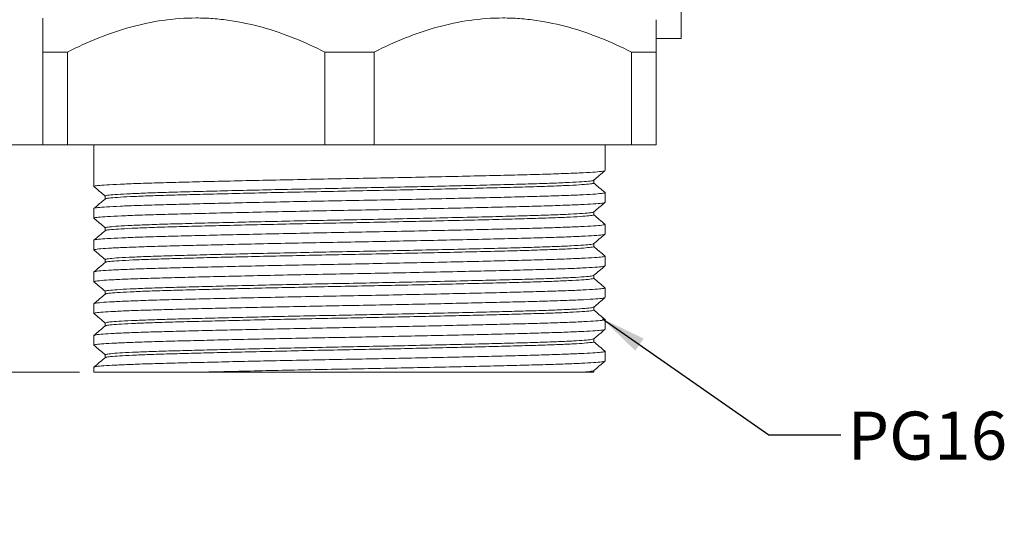
# Model space of a CAD drawing. Units: inches. Extents: x 0.4 to 16.6, y 0.2 to 10.8.
# Drawn here: x 4.3 to 7.7, y 4.3 to 6 of the extents above; entities that cross this region are included whole.
import ezdxf

# ---------------------------------------------------------------- set-up
doc = ezdxf.new("R2010")
doc.units = ezdxf.units.IN
doc.header["$MEASUREMENT"] = 0
doc.styles.add('SLDTEXTSTYLE1', font='TXT', dxfattribs={"width": 0.75})
doc.dimstyles.new('SLDDIMSTYLE0', dxfattribs={"dimtxt": 0.166667, "dimasz": 0.156, "dimexe": 0, "dimexo": 0.0625, "dimgap": 0.041667, "dimtad": 0, "dimtih": 1, "dimtoh": 1, "dimdec": 1, "dimlfac": 0.5, "dimrnd": 1e-09, "dimzin": 12, "dimdsep": 46, "dimtxsty": 'SLDTEXTSTYLE1', "dimsah": 1, "dimcen": 0.09, "dimadec": 0, "dimazin": 3, "dimtfac": 1, "dimtdec": 1, "dimtofl": 0, "dimtmove": 0, "dimatfit": 3, "dimfxl": 0, "dimfrac": 2, "dimtolj": 1, "dimtzin": 12, "dimarcsym": 0})
doc.dimstyles.new('SLDDIMSTYLE1', dxfattribs={"dimtxt": 0.166667, "dimasz": 0.156, "dimexe": 0, "dimexo": 0.0625, "dimgap": 0.041667, "dimtad": 0, "dimtih": 1, "dimtoh": 1, "dimdec": 1, "dimlfac": 0.5, "dimrnd": 1e-09, "dimzin": 12, "dimdsep": 46, "dimtxsty": 'SLDTEXTSTYLE1', "dimsah": 1, "dimcen": 0.09, "dimadec": 0, "dimazin": 3, "dimtfac": 1, "dimtdec": 1, "dimtmove": 0, "dimatfit": 0, "dimfxl": 0, "dimfrac": 2, "dimtolj": 1, "dimtzin": 12, "dimarcsym": 0})
doc.dimstyles.new('SLDDIMSTYLE2', dxfattribs={"dimtxt": 0.18, "dimasz": 0.156, "dimexe": 0, "dimexo": 0.0625, "dimgap": 0, "dimtad": 0, "dimtih": 1, "dimtoh": 1, "dimdec": 0, "dimrnd": 1e-09, "dimzin": 0, "dimdsep": 46, "dimtxsty": 'Standard', "dimsah": 1, "dimcen": 0.09, "dimadec": 0, "dimazin": 0, "dimtfac": 0.156, "dimtdec": 0, "dimtofl": 0, "dimtmove": 0, "dimatfit": 3, "dimfxl": 0, "dimfrac": 2, "dimtolj": 1, "dimtzin": 0, "dimarcsym": 0})

# ---------------------------------------------------------------- blocks, each defined once
blk = doc.blocks.new('_D')
at = {"color": 7, "linetype": 'Continuous', "lineweight": 0}
for p, q in [((6.5335, 8.6072), (2.574, 8.6072)), ((2.699, 8.6072), (2.699, 7.5898)), ((2.4413, 7.556), (2.4075, 7.556)), ((2.4075, 7.556), (2.4075, 7.2912)), ((2.9567, 7.556), (2.9905, 7.556)), ((2.9905, 7.556), (2.9905, 7.2912)), ((2.4075, 7.2912), (2.4413, 7.2912)), ((2.9905, 7.2912), (2.9567, 7.2912)), ((2.699, 4.814), (2.699, 7.0352)), ((4.4976, 4.814), (2.574, 4.814))]:
    blk.add_line(p, q, dxfattribs=at)
for points in [[(2.699, 8.6072), (2.673, 8.4512), (2.725, 8.4512)], [(2.699, 4.814), (2.725, 4.97), (2.673, 4.97)]]:
    blk.add_solid(points, dxfattribs=at)
at = {"color": 7, "linetype": 'Continuous', "lineweight": 0, "char_height": 0.16667, "attachment_point": 1, "style": 'SLDTEXTSTYLE1'}
for s, insert in [('48.2', (2.4836, 7.506)), ('1.9', (2.5451, 7.25))]:
    blk.add_mtext(s, dxfattribs=dict(at, insert=insert))
blk = doc.blocks.new('_D_1')
at = {"color": 7, "linetype": 'Continuous', "lineweight": 0}
for p, q in [((3.1635, 5.6014), (3.1635, 6.1014)), ((4.4061, 5.6014), (3.0385, 5.6014)), ((2.9981, 5.5091), (2.9643, 5.5091)), ((2.9643, 5.5091), (2.9643, 5.2443)), ((3.3289, 5.5091), (3.3627, 5.5091)), ((3.3627, 5.5091), (3.3627, 5.2443)), ((2.9643, 5.2443), (2.9981, 5.2443)), ((3.3627, 5.2443), (3.3289, 5.2443)), ((4.4976, 4.814), (3.0385, 4.814)), ((3.1635, 4.814), (3.1635, 4.314))]:
    blk.add_line(p, q, dxfattribs=at)
for points in [[(3.1635, 5.6014), (3.1895, 5.7574), (3.1375, 5.7574)], [(3.1635, 4.814), (3.1375, 4.658), (3.1895, 4.658)]]:
    blk.add_solid(points, dxfattribs=at)
at = {"color": 7, "linetype": 'Continuous', "lineweight": 0, "char_height": 0.16667, "attachment_point": 1, "style": 'SLDTEXTSTYLE1'}
for s, insert in [('10', (3.0404, 5.4592)), ('.4', (3.0712, 5.2032))]:
    blk.add_mtext(s, dxfattribs=dict(at, insert=insert))

msp = doc.modelspace()

# ---------------------------------------------------------------- linework, layer by layer
at = {"color": 7, "linetype": 'Continuous', "lineweight": 15}
for p, q in [((6.5835, 6.6296), (6.5834, 5.9704)), ((6.4964, 5.9705), (6.5834, 5.9704)), ((4.4561, 5.923), (4.3705, 5.923)), ((4.3705, 5.6014), (4.3705, 5.923)), ((4.4561, 5.923), (4.4561, 5.6014)), ((5.5191, 5.923), (5.3478, 5.923)), ((5.3478, 5.6014), (5.3478, 5.923)), ((5.5191, 5.923), (5.5191, 5.6014)), ((6.4964, 5.923), (6.4108, 5.923)), ((6.4108, 5.6014), (6.4108, 5.923)), ((6.4964, 5.923), (6.4964, 5.6014)), ((4.4561, 5.6014), (4.3705, 5.6014)), ((5.3478, 5.6014), (4.4561, 5.6014)), ((4.5476, 5.6014), (4.5476, 5.4571)), ((5.5191, 5.6014), (5.3478, 5.6014)), ((6.4108, 5.6014), (5.5191, 5.6014)), ((6.3193, 5.5121), (6.3193, 5.6014)), ((6.4964, 5.6014), (6.4108, 5.6014)), ((6.2799, 5.4689), (6.2799, 5.4788)), ((6.3193, 5.4021), (6.3193, 5.4358)), ((4.587, 5.424), (4.587, 5.4141)), ((4.5476, 5.3808), (4.5476, 5.3471)), ((6.2799, 5.3589), (6.2799, 5.3688)), ((6.3193, 5.2921), (6.3193, 5.3258)), ((4.587, 5.314), (4.587, 5.3041)), ((6.3185, 5.2921), (6.3192, 5.2918)), ((4.5476, 5.2708), (4.5476, 5.2371)), ((6.2799, 5.2489), (6.2799, 5.2588)), ((4.587, 5.204), (4.587, 5.1941)), ((6.3193, 5.1821), (6.3193, 5.2158)), ((4.5476, 5.1608), (4.5476, 5.1271)), ((6.319, 5.1821), (6.3193, 5.182)), ((6.2799, 5.1389), (6.2799, 5.1488)), ((4.587, 5.094), (4.587, 5.0841)), ((6.3193, 5.0721), (6.3193, 5.1058)), ((4.5476, 5.0508), (4.5476, 5.0171)), ((6.2799, 5.0289), (6.2799, 5.0388)), ((4.587, 4.984), (4.587, 4.9741)), ((6.3193, 4.9621), (6.3193, 4.9958)), ((6.3184, 4.9621), (6.3191, 4.9618)), ((4.5476, 4.9408), (4.5476, 4.9071)), ((6.2799, 4.9189), (6.2799, 4.9288)), ((4.5477, 4.9068), (4.5483, 4.9067)), ((6.3193, 4.8521), (6.3193, 4.8858)), ((4.587, 4.874), (4.587, 4.8641)), ((6.3188, 4.8521), (6.3192, 4.8519)), ((4.5476, 4.8308), (4.5476, 4.814)), ((4.9335, 4.814), (4.5476, 4.814)), ((6.2799, 4.814), (6.2799, 4.8188))]:
    msp.add_line(p, q, dxfattribs=at)
for points, knots in [([(4.3705, 5.923), (4.3705, 5.933), (4.3705, 5.953), (4.3705, 5.9795), (4.3705, 6.0026), (4.3705, 6.0214), (4.3705, 6.0342), (4.3705, 6.041), (4.3705, 6.0402), (4.3705, 6.0399)], [0, 0, 0, 0, 0.144807, 0.289913, 0.444956, 0.600593, 0.75839, 0.917075, 1, 1, 1, 1]), ([(5.3478, 5.923), (5.2769, 5.9587), (5.2047, 5.9882), (5.0935, 6.0191), (5.056, 6.0272), (4.9988, 6.0355), (4.9796, 6.0376), (4.9409, 6.0404), (4.9214, 6.0411), (4.8249, 6.0411), (4.7493, 6.0298), (4.6005, 5.9887), (4.5271, 5.9587), (4.4561, 5.923)], [0, 0, 0, 0, 0.25, 0.25, 0.375, 0.375, 0.4375, 0.4375, 0.5, 0.5, 0.75, 0.75, 1, 1, 1, 1]), ([(6.4108, 5.923), (6.3399, 5.9587), (6.2677, 5.9882), (6.1565, 6.0191), (6.119, 6.0272), (6.0618, 6.0355), (6.0426, 6.0376), (6.0039, 6.0404), (5.9844, 6.0411), (5.8879, 6.0411), (5.8123, 6.0298), (5.6635, 5.9887), (5.5901, 5.9587), (5.5191, 5.923)], [0, 0, 0, 0, 0.25, 0.25, 0.375, 0.375, 0.4375, 0.4375, 0.5, 0.5, 0.75, 0.75, 1, 1, 1, 1]), ([(6.4964, 5.923), (6.4964, 5.9369), (6.4964, 5.9499), (6.4964, 5.974), (6.4964, 5.985), (6.4964, 6.014), (6.4964, 6.0279), (6.4964, 6.0352)], [0, 0, 0, 0, 0.25, 0.25, 0.5, 0.5, 1, 1, 1, 1]), ([(6.3184, 5.5117), (6.3186, 5.5116), (6.3203, 5.5108), (6.3077, 5.5091), (6.2794, 5.5066), (6.2323, 5.5041), (6.1701, 5.5016), (6.0943, 5.4992), (6.0062, 5.4969), (5.9066, 5.4945), (5.7967, 5.492), (5.6794, 5.4894), (5.5582, 5.487), (5.4357, 5.4846), (5.3132, 5.4823), (5.1919, 5.4798), (5.0745, 5.4773), (4.9642, 5.4748), (4.8642, 5.4723), (4.7757, 5.47), (4.6994, 5.4676), (4.6367, 5.4651), (4.5891, 5.4626), (4.5596, 5.4601), (4.5466, 5.4583), (4.5488, 5.4573), (4.5493, 5.4571)], [0, 0, 0, 0, 0.003495, 0.04781, 0.092816, 0.138082, 0.183158, 0.227608, 0.271461, 0.316078, 0.36123, 0.406478, 0.451375, 0.495494, 0.539555, 0.584418, 0.629657, 0.674828, 0.719488, 0.763356, 0.807757, 0.852808, 0.898075, 0.943109, 0.987476, 1, 1, 1, 1]), ([(6.2796, 5.4786), (6.2862, 5.4841), (6.2993, 5.4951), (6.3125, 5.5062), (6.319, 5.5117)], [0, 0, 0, 0, 0.499995, 1, 1, 1, 1]), ([(4.5881, 5.4143), (4.5879, 5.4144), (4.5864, 5.4153), (4.5989, 5.417), (4.6268, 5.4195), (4.6725, 5.422), (4.7325, 5.4245), (4.8055, 5.4269), (4.8902, 5.4292), (4.9858, 5.4316), (5.0911, 5.4341), (5.2035, 5.4367), (5.3193, 5.4391), (5.4364, 5.4415), (5.5535, 5.4438), (5.6693, 5.4463), (5.7813, 5.4488), (5.8862, 5.4513), (5.9813, 5.4538), (6.0654, 5.456), (6.1378, 5.4585), (6.1971, 5.461), (6.2419, 5.4635), (6.2693, 5.466), (6.2811, 5.4678), (6.2789, 5.4687), (6.2784, 5.4689)], [0, 0, 0, 0, 0.00516, 0.049541, 0.09459, 0.139872, 0.184938, 0.229354, 0.273237, 0.317911, 0.363097, 0.408351, 0.453229, 0.497305, 0.541438, 0.58635, 0.631613, 0.67678, 0.721411, 0.765279, 0.809744, 0.854835, 0.900116, 0.945137, 0.989467, 1, 1, 1, 1]), ([(4.5887, 5.424), (4.5882, 5.4242), (4.5861, 5.4252), (4.5986, 5.4271), (4.6268, 5.4295), (4.6724, 5.4321), (4.7324, 5.4346), (4.8054, 5.437), (4.89, 5.4393), (4.9856, 5.4417), (5.091, 5.4442), (5.2033, 5.4468), (5.3191, 5.4492), (5.4362, 5.4516), (5.5533, 5.4539), (5.6691, 5.4564), (5.7811, 5.4589), (5.8861, 5.4614), (5.9811, 5.4639), (6.0653, 5.4661), (6.1377, 5.4685), (6.197, 5.471), (6.2419, 5.4736), (6.2689, 5.4761), (6.2808, 5.4777), (6.2792, 5.4785), (6.2791, 5.4786)], [0, 0, 0, 0, 0.0129, 0.057276, 0.102319, 0.147594, 0.192655, 0.237064, 0.280942, 0.325611, 0.37079, 0.416039, 0.460911, 0.504981, 0.549109, 0.594014, 0.639272, 0.684433, 0.729059, 0.77292, 0.81738, 0.862465, 0.90774, 0.952755, 0.997079, 1, 1, 1, 1]), ([(6.3191, 5.4362), (6.3125, 5.4417), (6.2994, 5.4527), (6.2864, 5.4637), (6.2799, 5.4691)], [0, 0, 0, 0, 0.502984, 1, 1, 1, 1]), ([(4.5478, 5.4567), (4.5544, 5.4512), (4.5675, 5.4402), (4.5805, 5.4293), (4.587, 5.4238)], [0, 0, 0, 0, 0.502958, 1, 1, 1, 1]), ([(4.5488, 5.3812), (4.5486, 5.3813), (4.547, 5.3822), (4.5601, 5.3839), (4.5895, 5.3864), (4.6373, 5.3889), (4.7002, 5.3914), (4.7767, 5.3938), (4.8654, 5.3961), (4.9655, 5.3986), (5.0758, 5.4011), (5.1934, 5.4036), (5.3147, 5.4061), (5.4372, 5.4084), (5.5597, 5.4107), (5.6809, 5.4132), (5.7981, 5.4158), (5.9079, 5.4183), (6.0073, 5.4207), (6.0953, 5.423), (6.171, 5.4254), (6.233, 5.4279), (6.2798, 5.4304), (6.3083, 5.4329), (6.3206, 5.4347), (6.3182, 5.4357), (6.3178, 5.4358)], [0, 0, 0, 0, 0.005742, 0.050105, 0.095135, 0.140398, 0.185445, 0.229842, 0.273707, 0.318363, 0.36353, 0.408766, 0.453624, 0.497682, 0.541797, 0.58669, 0.631934, 0.677083, 0.721695, 0.765544, 0.809991, 0.855063, 0.900325, 0.945327, 0.989639, 1, 1, 1, 1]), ([(4.5873, 5.4143), (4.5807, 5.4088), (4.5676, 5.3978), (4.5544, 5.3867), (4.5479, 5.3812)], [0, 0, 0, 0, 0.499995, 1, 1, 1, 1]), ([(6.3181, 5.4021), (6.3185, 5.4019), (6.321, 5.401), (6.3094, 5.3993), (6.2821, 5.3968), (6.2362, 5.3943), (6.1751, 5.3918), (6.1002, 5.3894), (6.0129, 5.3871), (5.9142, 5.3847), (5.805, 5.3822), (5.6881, 5.3796), (5.5671, 5.3771), (5.4446, 5.3748), (5.322, 5.3725), (5.2006, 5.37), (5.0828, 5.3675), (4.9719, 5.365), (4.8711, 5.3625), (4.7817, 5.3602), (4.7045, 5.3578), (4.6407, 5.3553), (4.592, 5.3528), (4.5612, 5.3503), (4.5471, 5.3484), (4.549, 5.3473), (4.5495, 5.3471)], [0, 0, 0, 0, 0.007678, 0.051601, 0.096241, 0.141169, 0.185942, 0.230125, 0.273646, 0.317879, 0.362675, 0.407598, 0.452204, 0.496068, 0.539744, 0.584232, 0.629126, 0.673985, 0.718367, 0.761941, 0.805952, 0.85064, 0.895573, 0.940307, 0.984409, 1, 1, 1, 1]), ([(6.2796, 5.3686), (6.2862, 5.3741), (6.2993, 5.3851), (6.3125, 5.3962), (6.319, 5.4017)], [0, 0, 0, 0, 0.4999951, 1, 1, 1, 1]), ([(4.5889, 5.314), (4.5884, 5.3143), (4.5865, 5.3153), (4.6001, 5.3172), (4.6296, 5.3197), (4.6762, 5.3223), (4.7372, 5.3248), (4.8111, 5.3271), (4.8966, 5.3294), (4.9929, 5.3319), (5.0989, 5.3344), (5.2116, 5.3369), (5.3276, 5.3394), (5.4447, 5.3417), (5.5617, 5.3441), (5.6774, 5.3466), (5.789, 5.3491), (5.8933, 5.3516), (5.9876, 5.354), (6.0709, 5.3563), (6.1424, 5.3587), (6.2009, 5.3612), (6.244, 5.3638), (6.2722, 5.3663), (6.2771, 5.3678), (6.2796, 5.3686)], [0, 0, 0, 0, 0.016157, 0.060589, 0.105657, 0.150926, 0.195948, 0.240288, 0.284189, 0.328902, 0.374096, 0.419326, 0.464147, 0.50815, 0.552341, 0.597281, 0.64254, 0.687671, 0.732235, 0.776081, 0.820594, 0.865702, 0.910966, 0.95594, 1, 1, 1, 1]), ([(4.5885, 5.3043), (4.5883, 5.3045), (4.587, 5.3054), (4.6003, 5.3071), (4.6296, 5.3096), (4.6764, 5.3122), (4.7374, 5.3147), (4.8112, 5.3171), (4.8967, 5.3193), (4.9931, 5.3218), (5.0991, 5.3243), (5.2118, 5.3268), (5.3278, 5.3293), (5.4449, 5.3316), (5.5619, 5.334), (5.6775, 5.3365), (5.7892, 5.339), (5.8935, 5.3415), (5.9878, 5.3439), (6.071, 5.3462), (6.1426, 5.3486), (6.2008, 5.3511), (6.2446, 5.3537), (6.2706, 5.3562), (6.2816, 5.3579), (6.2791, 5.3588), (6.2788, 5.3589)], [0, 0, 0, 0, 0.008248, 0.052701, 0.097791, 0.143082, 0.188126, 0.232487, 0.276409, 0.321144, 0.36636, 0.411612, 0.456454, 0.500478, 0.544691, 0.589652, 0.634933, 0.680086, 0.724672, 0.768539, 0.813073, 0.858203, 0.903489, 0.948484, 0.992758, 1, 1, 1, 1]), ([(6.319, 5.3262), (6.3125, 5.3317), (6.2994, 5.3427), (6.2864, 5.3537), (6.2799, 5.3591)], [0, 0, 0, 0, 0.5031474, 1, 1, 1, 1]), ([(4.5478, 5.3467), (4.5544, 5.3412), (4.5675, 5.3302), (4.5805, 5.3193), (4.587, 5.3138)], [0, 0, 0, 0, 0.502961, 1, 1, 1, 1]), ([(4.5492, 5.2712), (4.549, 5.2714), (4.5476, 5.2723), (4.5616, 5.2741), (4.5924, 5.2766), (4.6414, 5.2791), (4.7053, 5.2816), (4.7827, 5.284), (4.8723, 5.2863), (4.9732, 5.2887), (5.0841, 5.2913), (5.2021, 5.2938), (5.3235, 5.2963), (5.4461, 5.2986), (5.5686, 5.3009), (5.6896, 5.3034), (5.8064, 5.3059), (5.9155, 5.3084), (6.0141, 5.3109), (6.1012, 5.3132), (6.1759, 5.3156), (6.2369, 5.3181), (6.2825, 5.3206), (6.3096, 5.3231), (6.3211, 5.3248), (6.3185, 5.3257), (6.3181, 5.3258)], [0, 0, 0, 0, 0.008829, 0.053258, 0.098324, 0.143591, 0.18861, 0.232948, 0.276845, 0.321557, 0.366748, 0.411975, 0.456794, 0.500794, 0.544983, 0.58992, 0.635176, 0.680305, 0.724866, 0.76871, 0.81322, 0.858326, 0.903588, 0.948559, 0.992808, 1, 1, 1, 1]), ([(4.5873, 5.3043), (4.5807, 5.2988), (4.5676, 5.2878), (4.5544, 5.2767), (4.5479, 5.2712)], [0, 0, 0, 0, 0.499995, 1, 1, 1, 1]), ([(6.3185, 5.2917), (6.3164, 5.291), (6.3121, 5.2894), (6.2842, 5.287), (6.2402, 5.2845), (6.18, 5.282), (6.1061, 5.2795), (6.0197, 5.2773), (5.9217, 5.2748), (5.8132, 5.2723), (5.6968, 5.2698), (5.5759, 5.2673), (5.4535, 5.2649), (5.3309, 5.2626), (5.2094, 5.2602), (5.0911, 5.2577), (4.9796, 5.2551), (4.878, 5.2527), (4.7878, 5.2504), (4.7096, 5.248), (4.6448, 5.2455), (4.5949, 5.243), (4.5628, 5.2405), (4.5476, 5.2385), (4.5492, 5.2374), (4.5497, 5.2371)], [0, 0, 0, 0, 0.041334, 0.086267, 0.131522, 0.176654, 0.221221, 0.265065, 0.309569, 0.354671, 0.399933, 0.444907, 0.489164, 0.533111, 0.577883, 0.623096, 0.668304, 0.713065, 0.757001, 0.801274, 0.846257, 0.89152, 0.936616, 0.981105, 1, 1, 1, 1]), ([(6.2796, 5.2586), (6.2862, 5.2641), (6.2993, 5.2751), (6.3125, 5.2862), (6.319, 5.2917)], [0, 0, 0, 0, 0.499995, 1, 1, 1, 1]), ([(4.589, 5.204), (4.5885, 5.2043), (4.587, 5.2054), (4.6016, 5.2074), (4.6324, 5.2099), (4.6802, 5.2124), (4.7422, 5.2149), (4.8169, 5.2173), (4.9032, 5.2196), (5.0003, 5.2221), (5.1069, 5.2246), (5.2199, 5.2271), (5.336, 5.2296), (5.4532, 5.2319), (5.5701, 5.2343), (5.6856, 5.2367), (5.7968, 5.2393), (5.9005, 5.2418), (5.994, 5.2442), (6.0765, 5.2465), (6.1471, 5.2489), (6.2046, 5.2514), (6.2465, 5.2539), (6.273, 5.2564), (6.2771, 5.2579), (6.2791, 5.2586)], [0, 0, 0, 0, 0.019331, 0.063824, 0.108923, 0.15419, 0.199177, 0.243453, 0.287393, 0.332157, 0.37737, 0.422586, 0.467361, 0.511312, 0.555573, 0.600551, 0.645817, 0.690923, 0.73543, 0.779277, 0.823848, 0.868983, 0.914243, 0.959179, 1, 1, 1, 1]), ([(4.5478, 5.2367), (4.5544, 5.2312), (4.5675, 5.2202), (4.5805, 5.2093), (4.587, 5.2038)], [0, 0, 0, 0, 0.502965, 1, 1, 1, 1]), ([(4.5888, 5.1943), (4.5886, 5.1945), (4.5876, 5.1955), (4.6019, 5.1973), (4.6325, 5.1998), (4.6803, 5.2024), (4.7423, 5.2049), (4.8171, 5.2072), (4.9034, 5.2095), (5.0005, 5.212), (5.1071, 5.2145), (5.2201, 5.217), (5.3362, 5.2195), (5.4534, 5.2218), (5.5703, 5.2242), (5.6858, 5.2267), (5.797, 5.2292), (5.9007, 5.2317), (5.9942, 5.2341), (6.0766, 5.2364), (6.1472, 5.2388), (6.2045, 5.2413), (6.2471, 5.2439), (6.2718, 5.2463), (6.282, 5.248), (6.2794, 5.2488), (6.2792, 5.2489)], [0, 0, 0, 0, 0.011487, 0.056, 0.101119, 0.146406, 0.191413, 0.235708, 0.279668, 0.324451, 0.369684, 0.41492, 0.459715, 0.503685, 0.547965, 0.592963, 0.638249, 0.683374, 0.727901, 0.771768, 0.816358, 0.861513, 0.906793, 0.951749, 0.995953, 1, 1, 1, 1]), ([(6.319, 5.2162), (6.3125, 5.2217), (6.2994, 5.2327), (6.2864, 5.2437), (6.2799, 5.2491)], [0, 0, 0, 0, 0.503151, 1, 1, 1, 1]), ([(4.5873, 5.1943), (4.5807, 5.1888), (4.5676, 5.1778), (4.5544, 5.1667), (4.5479, 5.1612)], [0, 0, 0, 0, 0.499995, 1, 1, 1, 1]), ([(4.5495, 5.1612), (4.5493, 5.1614), (4.5482, 5.1624), (4.5633, 5.1643), (4.5954, 5.1668), (4.6455, 5.1693), (4.7105, 5.1718), (4.7888, 5.1742), (4.8792, 5.1765), (4.9809, 5.1789), (5.0925, 5.1814), (5.2108, 5.184), (5.3324, 5.1864), (5.455, 5.1887), (5.5774, 5.1911), (5.6982, 5.1936), (5.8145, 5.1961), (5.923, 5.1986), (6.0208, 5.201), (6.107, 5.2033), (6.1808, 5.2058), (6.2407, 5.2083), (6.2852, 5.2108), (6.3109, 5.2133), (6.3215, 5.2149), (6.3188, 5.2158), (6.3186, 5.2158)], [0, 0, 0, 0, 0.01206, 0.056548, 0.101641, 0.146902, 0.191884, 0.236155, 0.28009, 0.324848, 0.370055, 0.415265, 0.460035, 0.503981, 0.548236, 0.593208, 0.638469, 0.683569, 0.728071, 0.771913, 0.816478, 0.861608, 0.906861, 0.951792, 0.995971, 1, 1, 1, 1]), ([(6.3181, 5.1817), (6.3164, 5.181), (6.3129, 5.1796), (6.2867, 5.1772), (6.244, 5.1747), (6.1848, 5.1721), (6.1118, 5.1697), (6.0263, 5.1674), (5.9292, 5.165), (5.8214, 5.1625), (5.7054, 5.16), (5.5847, 5.1575), (5.4624, 5.1551), (5.3397, 5.1528), (5.2181, 5.1504), (5.0995, 5.1478), (4.9874, 5.1453), (4.885, 5.1428), (4.7939, 5.1405), (4.7149, 5.1382), (4.649, 5.1357), (4.598, 5.1332), (4.5645, 5.1307), (4.5481, 5.1286), (4.5493, 5.1275), (4.5497, 5.1271)], [0, 0, 0, 0, 0.0381, 0.082992, 0.128239, 0.173395, 0.218017, 0.261872, 0.306316, 0.35139, 0.396655, 0.441666, 0.485988, 0.529894, 0.574618, 0.619813, 0.665037, 0.709845, 0.753831, 0.798036, 0.842983, 0.888241, 0.933363, 0.977911, 1, 1, 1, 1]), ([(6.2796, 5.1486), (6.2862, 5.1541), (6.2993, 5.1651), (6.3125, 5.1762), (6.319, 5.1817)], [0, 0, 0, 0, 0.499995, 1, 1, 1, 1]), ([(4.5478, 5.1267), (4.5544, 5.1212), (4.5675, 5.1102), (4.5805, 5.0993), (4.587, 5.0938)], [0, 0, 0, 0, 0.502971, 1, 1, 1, 1]), ([(4.589, 5.094), (4.5886, 5.0944), (4.5875, 5.0956), (4.6033, 5.0976), (4.6354, 5.1001), (4.6842, 5.1026), (4.7472, 5.1051), (4.8228, 5.1075), (4.9099, 5.1098), (5.0077, 5.1123), (5.1149, 5.1148), (5.2282, 5.1173), (5.3445, 5.1198), (5.4617, 5.122), (5.5786, 5.1244), (5.6938, 5.1269), (5.8046, 5.1295), (5.9076, 5.132), (6.0004, 5.1344), (6.082, 5.1366), (6.1517, 5.1391), (6.2082, 5.1416), (6.2489, 5.1441), (6.2738, 5.1465), (6.2771, 5.1479), (6.2786, 5.1486)], [0, 0, 0, 0, 0.022442, 0.066997, 0.112128, 0.157393, 0.202347, 0.24656, 0.290554, 0.335368, 0.3806, 0.425803, 0.470534, 0.514448, 0.558777, 0.603796, 0.649069, 0.69415, 0.738602, 0.782464, 0.827094, 0.872257, 0.917512, 0.962412, 1, 1, 1, 1]), ([(4.589, 5.0843), (4.5889, 5.0846), (4.5882, 5.0856), (4.6035, 5.0875), (4.6354, 5.09), (4.6843, 5.0925), (4.7473, 5.095), (4.8229, 5.0974), (4.91, 5.0997), (5.0079, 5.1022), (5.1151, 5.1047), (5.2284, 5.1072), (5.3447, 5.1097), (5.4619, 5.112), (5.5788, 5.1143), (5.694, 5.1168), (5.8048, 5.1194), (5.9078, 5.1219), (6.0005, 5.1243), (6.0822, 5.1266), (6.1519, 5.129), (6.2081, 5.1315), (6.2496, 5.134), (6.2729, 5.1365), (6.2824, 5.1381), (6.2798, 5.1389), (6.2797, 5.1389)], [0, 0, 0, 0, 0.014784, 0.059347, 0.104485, 0.149759, 0.194722, 0.238943, 0.282944, 0.327767, 0.373007, 0.418219, 0.462958, 0.50688, 0.551218, 0.596244, 0.641526, 0.686615, 0.731075, 0.774945, 0.819583, 0.864755, 0.910018, 0.954926, 0.999053, 1, 1, 1, 1]), ([(6.319, 5.1062), (6.3125, 5.1117), (6.2994, 5.1227), (6.2864, 5.1337), (6.2799, 5.1391)], [0, 0, 0, 0, 0.503104, 1, 1, 1, 1]), ([(4.5497, 5.0512), (4.5496, 5.0515), (4.5488, 5.0525), (4.565, 5.0544), (4.5985, 5.0569), (4.6498, 5.0595), (4.7157, 5.062), (4.795, 5.0643), (4.8862, 5.0666), (4.9887, 5.0691), (5.1009, 5.0716), (5.2195, 5.0741), (5.3412, 5.0766), (5.4639, 5.0789), (5.5862, 5.0813), (5.7068, 5.0838), (5.8227, 5.0863), (5.9304, 5.0888), (6.0274, 5.0912), (6.1128, 5.0935), (6.1857, 5.0959), (6.2444, 5.0984), (6.2878, 5.101), (6.312, 5.1035), (6.322, 5.105), (6.3192, 5.1058), (6.3191, 5.1058)], [0, 0, 0, 0, 0.015349, 0.05989, 0.105006, 0.150258, 0.195197, 0.239396, 0.283376, 0.328177, 0.373394, 0.418583, 0.4633, 0.507199, 0.551515, 0.596519, 0.641778, 0.686845, 0.731282, 0.775131, 0.819747, 0.864896, 0.910136, 0.955022, 0.999127, 1, 1, 1, 1]), ([(4.5873, 5.0843), (4.5807, 5.0788), (4.5676, 5.0678), (4.5544, 5.0567), (4.5479, 5.0512)], [0, 0, 0, 0, 0.499995, 1, 1, 1, 1]), ([(6.3177, 5.0717), (6.3165, 5.0711), (6.3137, 5.0697), (6.2891, 5.0674), (6.2477, 5.0648), (6.1908, 5.0624), (6.1221, 5.06), (6.0439, 5.0579), (5.9554, 5.0557), (5.857, 5.0533), (5.7506, 5.051), (5.6389, 5.0486), (5.5248, 5.0463), (5.41, 5.0441), (5.2953, 5.0419), (5.1819, 5.0396), (5.072, 5.0372), (4.9685, 5.0349), (4.8741, 5.0326), (4.7897, 5.0304), (4.7159, 5.0282), (4.6536, 5.0259), (4.6043, 5.0235), (4.57, 5.0211), (4.5503, 5.019), (4.5492, 5.0177), (4.5487, 5.0171)], [0, 0, 0, 0, 0.034868, 0.079714, 0.124947, 0.17012, 0.212027, 0.253192, 0.294671, 0.3368, 0.379224, 0.421574, 0.463486, 0.504657, 0.546129, 0.588252, 0.630675, 0.673028, 0.714946, 0.756122, 0.797586, 0.839705, 0.882127, 0.924482, 0.966406, 1, 1, 1, 1]), ([(6.2796, 5.0386), (6.2862, 5.0441), (6.2993, 5.0551), (6.3125, 5.0662), (6.319, 5.0717)], [0, 0, 0, 0, 0.499995, 1, 1, 1, 1]), ([(4.5478, 5.0167), (4.5544, 5.0112), (4.5675, 5.0002), (4.5805, 4.9893), (4.587, 4.9838)], [0, 0, 0, 0, 0.502976, 1, 1, 1, 1]), ([(4.5881, 4.984), (4.5886, 4.9846), (4.5897, 4.9859), (4.6085, 4.9881), (4.6414, 4.9904), (4.6886, 4.9928), (4.7482, 4.9951), (4.8188, 4.9974), (4.8994, 4.9995), (4.9897, 5.0018), (5.0886, 5.0042), (5.1936, 5.0065), (5.302, 5.0089), (5.4116, 5.0111), (5.5213, 5.0132), (5.6303, 5.0155), (5.7371, 5.0179), (5.8387, 5.0203), (5.9326, 5.0226), (6.0172, 5.0248), (6.0919, 5.027), (6.1574, 5.0293), (6.2117, 5.0318), (6.2512, 5.0343), (6.2746, 5.0366), (6.2771, 5.038), (6.2783, 5.0386)], [0, 0, 0, 0, 0.033818, 0.075755, 0.118123, 0.160558, 0.20269, 0.244166, 0.285355, 0.327286, 0.369652, 0.412087, 0.454224, 0.495709, 0.536892, 0.578817, 0.62118, 0.663617, 0.705759, 0.747251, 0.788429, 0.830348, 0.875535, 0.920782, 0.965642, 1, 1, 1, 1]), ([(4.5889, 4.9743), (4.5893, 4.9748), (4.5905, 4.976), (4.6087, 4.978), (4.6415, 4.9804), (4.6887, 4.9827), (4.7483, 4.9851), (4.8189, 4.9873), (4.8996, 4.9894), (4.9899, 4.9917), (5.0888, 4.9941), (5.1938, 4.9965), (5.3022, 4.9988), (5.4118, 5.001), (5.5215, 5.0032), (5.6305, 5.0054), (5.7373, 5.0078), (5.8389, 5.0102), (5.9328, 5.0125), (6.0173, 5.0147), (6.092, 5.0169), (6.1575, 5.0192), (6.2117, 5.0217), (6.2514, 5.0242), (6.2757, 5.0267), (6.2783, 5.0282), (6.2795, 5.0289)], [0, 0, 0, 0, 0.026457, 0.068383, 0.11074, 0.153163, 0.195284, 0.236749, 0.277926, 0.319846, 0.362201, 0.404625, 0.446751, 0.488224, 0.529396, 0.57131, 0.613663, 0.656088, 0.698218, 0.739699, 0.780866, 0.822774, 0.86795, 0.913184, 0.958032, 1, 1, 1, 1]), ([(6.3191, 4.9962), (6.3125, 5.0017), (6.2994, 5.0127), (6.2864, 5.0237), (6.2799, 5.0291)], [0, 0, 0, 0, 0.502973, 1, 1, 1, 1]), ([(4.5495, 4.9412), (4.55, 4.9417), (4.5513, 4.9429), (4.5704, 4.9449), (4.6048, 4.9473), (4.6544, 4.9497), (4.7168, 4.952), (4.7907, 4.9542), (4.8753, 4.9564), (4.9698, 4.9587), (5.0733, 4.961), (5.1833, 4.9634), (5.2968, 4.9657), (5.4115, 4.9679), (5.5263, 4.9701), (5.6404, 4.9724), (5.752, 4.9747), (5.8583, 4.9771), (5.9566, 4.9794), (6.045, 4.9817), (6.1231, 4.9838), (6.1916, 4.9862), (6.2482, 4.9886), (6.2896, 4.9912), (6.3149, 4.9936), (6.3176, 4.9951), (6.3189, 4.9958)], [0, 0, 0, 0, 0.026991, 0.068903, 0.111246, 0.153655, 0.195761, 0.237213, 0.278376, 0.320282, 0.362622, 0.405032, 0.447143, 0.488603, 0.529761, 0.571661, 0.613999, 0.65641, 0.698525, 0.739993, 0.781146, 0.82304, 0.8682, 0.913419, 0.958251, 1, 1, 1, 1]), ([(4.5873, 4.9743), (4.5807, 4.9688), (4.5676, 4.9578), (4.5544, 4.9467), (4.5478, 4.9412)], [0, 0, 0, 0, 0.499995, 1, 1, 1, 1]), ([(6.3188, 4.9617), (6.3167, 4.961), (6.3124, 4.9595), (6.2872, 4.9572), (6.2478, 4.9549), (6.194, 4.9525), (6.1277, 4.9502), (6.0503, 4.948), (5.9626, 4.9458), (5.8649, 4.9435), (5.7591, 4.9411), (5.6477, 4.9388), (5.5336, 4.9365), (5.4188, 4.9343), (5.3041, 4.9321), (5.1905, 4.9298), (5.0803, 4.9274), (4.9762, 4.9251), (4.881, 4.9227), (4.7959, 4.9206), (4.7212, 4.9184), (4.658, 4.9161), (4.6076, 4.9137), (4.5721, 4.9113), (4.551, 4.9091), (4.5492, 4.9077), (4.5483, 4.9071)], [0, 0, 0, 0, 0.040012, 0.082106, 0.12452, 0.166886, 0.208838, 0.250048, 0.291462, 0.333552, 0.375964, 0.418332, 0.46029, 0.501506, 0.542913, 0.584997, 0.627409, 0.669779, 0.711742, 0.752965, 0.794363, 0.836443, 0.878853, 0.921225, 0.963194, 1, 1, 1, 1]), ([(6.2796, 4.9286), (6.2862, 4.9341), (6.2993, 4.9451), (6.3125, 4.9562), (6.319, 4.9617)], [0, 0, 0, 0, 0.499995, 1, 1, 1, 1]), ([(4.5877, 4.874), (4.5885, 4.8747), (4.5903, 4.876), (4.6105, 4.8783), (4.6446, 4.8806), (4.6928, 4.883), (4.7533, 4.8853), (4.8246, 4.8875), (4.9061, 4.8897), (4.9971, 4.892), (5.0965, 4.8944), (5.2019, 4.8967), (5.3105, 4.899), (5.4201, 4.9012), (5.5298, 4.9034), (5.6387, 4.9057), (5.7451, 4.9081), (5.8463, 4.9104), (5.9395, 4.9128), (6.0233, 4.915), (6.0972, 4.9171), (6.1604, 4.9194), (6.2118, 4.9218), (6.2493, 4.9242), (6.2733, 4.9265), (6.2774, 4.9279), (6.2793, 4.9286)], [0, 0, 0, 0, 0.036908, 0.078895, 0.121286, 0.163714, 0.205812, 0.247228, 0.288469, 0.33045, 0.372839, 0.415269, 0.457372, 0.498796, 0.54003, 0.582006, 0.624392, 0.666823, 0.708931, 0.750363, 0.791591, 0.833561, 0.875945, 0.918378, 0.96049, 1, 1, 1, 1]), ([(4.5887, 4.8643), (4.5894, 4.8648), (4.5912, 4.8661), (4.6107, 4.8682), (4.6446, 4.8705), (4.6929, 4.8729), (4.7534, 4.8752), (4.8248, 4.8774), (4.9062, 4.8796), (4.9973, 4.8819), (5.0967, 4.8843), (5.2021, 4.8866), (5.3107, 4.889), (5.4203, 4.8912), (5.53, 4.8933), (5.6389, 4.8956), (5.7453, 4.898), (5.8464, 4.9004), (5.9397, 4.9027), (6.0235, 4.9049), (6.0973, 4.9071), (6.1606, 4.9094), (6.2118, 4.9117), (6.2498, 4.9141), (6.2722, 4.9164), (6.2815, 4.918), (6.2793, 4.9188), (6.279, 4.9189)], [0, 0, 0, 0, 0.029543, 0.071514, 0.113889, 0.156301, 0.198383, 0.239784, 0.281009, 0.322975, 0.365348, 0.407762, 0.449849, 0.491257, 0.532476, 0.574436, 0.616807, 0.659222, 0.701314, 0.74273, 0.783943, 0.825897, 0.868265, 0.910682, 0.952779, 0.994203, 1, 1, 1, 1]), ([(6.3191, 4.8862), (6.3125, 4.8917), (6.2994, 4.9027), (6.2864, 4.9137), (6.2799, 4.9191)], [0, 0, 0, 0, 0.5029, 1, 1, 1, 1]), ([(4.5478, 4.9067), (4.5544, 4.9012), (4.5675, 4.8902), (4.5805, 4.8793), (4.587, 4.8738)], [0, 0, 0, 0, 0.50298, 1, 1, 1, 1]), ([(4.5493, 4.8312), (4.5501, 4.8317), (4.552, 4.833), (4.5725, 4.8351), (4.6082, 4.8375), (4.6587, 4.8398), (4.7221, 4.8422), (4.7969, 4.8444), (4.8822, 4.8465), (4.9775, 4.8488), (5.0816, 4.8512), (5.192, 4.8536), (5.3056, 4.8559), (5.4203, 4.8581), (5.5351, 4.8603), (5.6491, 4.8626), (5.7605, 4.8649), (5.8663, 4.8673), (5.9638, 4.8696), (6.0514, 4.8718), (6.1287, 4.874), (6.1948, 4.8763), (6.2483, 4.8787), (6.288, 4.881), (6.3113, 4.8833), (6.321, 4.8849), (6.3187, 4.8857), (6.3184, 4.8858)], [0, 0, 0, 0, 0.030074, 0.072037, 0.114403, 0.156807, 0.19888, 0.240272, 0.281489, 0.323447, 0.365811, 0.408216, 0.450294, 0.491695, 0.532905, 0.574857, 0.617218, 0.659625, 0.701708, 0.743117, 0.784321, 0.826267, 0.868626, 0.911034, 0.953122, 0.994539, 1, 1, 1, 1]), ([(4.5873, 4.8643), (4.5807, 4.8588), (4.5676, 4.8478), (4.5544, 4.8367), (4.5479, 4.8312)], [0, 0, 0, 0, 0.499995, 1, 1, 1, 1]), ([(6.3183, 4.8517), (6.3167, 4.851), (6.3132, 4.8497), (6.2896, 4.8474), (6.2514, 4.8451), (6.1986, 4.8427), (6.1333, 4.8404), (6.0567, 4.8382), (5.9697, 4.836), (5.8728, 4.8337), (5.7675, 4.8313), (5.6564, 4.829), (5.5425, 4.8266), (5.4277, 4.8245), (5.313, 4.8223), (5.1992, 4.82), (5.0887, 4.8176), (5.0002, 4.8156), (4.9505, 4.8144), (4.9335, 4.814)], [0, 0, 0, 0, 0.053411, 0.114484, 0.176063, 0.237612, 0.298601, 0.358529, 0.418577, 0.479642, 0.541218, 0.602771, 0.663767, 0.723707, 0.783742, 0.8448, 0.906374, 0.967929, 1, 1, 1, 1]), ([(6.2796, 4.8186), (6.2862, 4.8241), (6.2993, 4.8351), (6.3125, 4.8462), (6.319, 4.8517)], [0, 0, 0, 0, 0.499995, 1, 1, 1, 1]), ([(6.2451, 4.814), (6.2362, 4.814), (6.2253, 4.814), (6.1997, 4.814), (6.185, 4.814), (6.1358, 4.814), (6.0963, 4.814), (6.0268, 4.814), (6.0022, 4.814), (5.9507, 4.814), (5.9238, 4.814), (5.8676, 4.814), (5.8381, 4.814), (5.7772, 4.814), (5.7461, 4.814), (5.6827, 4.814), (5.6504, 4.814), (5.5845, 4.814), (5.5507, 4.814), (5.4491, 4.814), (5.3815, 4.814), (5.2803, 4.814), (5.2464, 4.814), (5.1801, 4.814), (5.1151, 4.814), (5.0528, 4.814), (4.9919, 4.814), (4.962, 4.814), (4.9335, 4.814)], [0, 0, 0, 0, 0.0625, 0.0625, 0.125, 0.125, 0.25, 0.25, 0.3125, 0.3125, 0.375, 0.375, 0.4375, 0.4375, 0.5, 0.5, 0.5625, 0.5625, 0.625, 0.625, 0.75, 0.75, 0.8125, 0.8125, 0.875, 0.9375, 0.9375, 1, 1, 1, 1]), ([(6.2451, 4.814), (6.2551, 4.8149), (6.2739, 4.8164), (6.2772, 4.8179), (6.2788, 4.8186)], [0, 0, 0, 0, 0.534717, 1, 1, 1, 1]), ([(6.2794, 4.814), (6.2783, 4.814), (6.2758, 4.814), (6.2556, 4.814), (6.2451, 4.814)], [0, 0, 0, 0, 0.481416, 1, 1, 1, 1])]:
    msp.add_open_spline(points, degree=3, knots=knots, dxfattribs=at)

# ---------------------------------------------------------------- texts
at = {"color": 7, "linetype": 'Continuous', "lineweight": 0, "insert": (7.1598, 4.6769), "char_height": 0.16667, "attachment_point": 1, "style": 'SLDTEXTSTYLE1'}
msp.add_mtext('PG16', dxfattribs=at)

# ---------------------------------------------------------------- dimensions: what is measured, and where the dimension line sits
at = {"color": 7, "linetype": 'Continuous', "lineweight": 0}
for base, p2, dimstyle, picture, middle in [((2.699, 8.6072), (6.5835, 8.6072), 'SLDDIMSTYLE0', '_D', (2.699, 7.3125)), ((3.1635, 5.6014), (4.4561, 5.6014), 'SLDDIMSTYLE1', '_D_1', (3.1635, 5.2656))]:
    dim = msp.add_linear_dim(base=base, p1=(4.5476, 4.814), p2=p2, angle=90, dimstyle=dimstyle, dxfattribs=at)
    dim.commit()
    dim.dimension.update_dxf_attribs({"geometry": picture, "text_midpoint": middle, "dimtype": 160})

# ---------------------------------------------------------------- leaders
msp.add_leader([(6.3104, 4.9983), (6.8868, 4.5963), (7.1368, 4.5963)], dimstyle='SLDDIMSTYLE2', dxfattribs=at)

doc.saveas('drawing.dxf')
